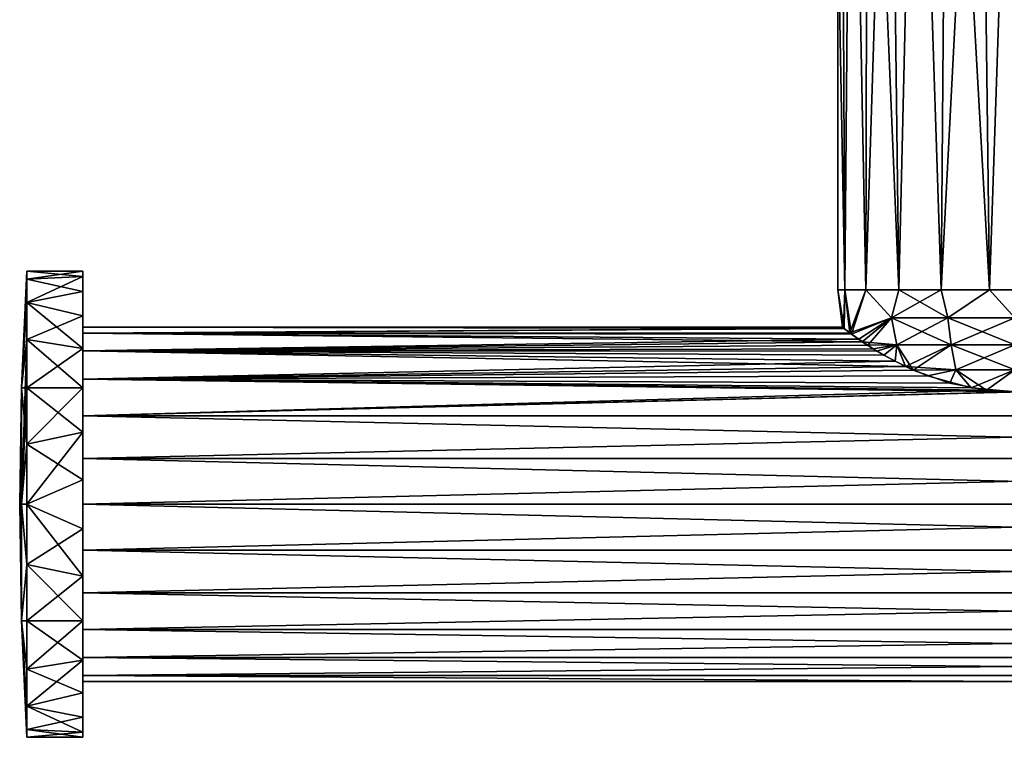
# Model space of a CAD drawing. Units: inches. Extents: x -2.1 to 2.1, y -1.52 to 1.52.
# Drawn here: x -2.1 to -0.02, y -1.52 to 0 of the extents above; entities that cross this region are included whole.
import ezdxf

# ---------------------------------------------------------------- set-up
doc = ezdxf.new("R2010")
doc.units = ezdxf.units.IN
doc.layers.get('0').update_dxf_attribs({"true_color": 0xc2ced6})

msp = doc.modelspace()

# ---------------------------------------------------------------- linework, layer by layer
for points in [[(-0.3668, 1.0187), (-0.3589, -0.5709), (-0.374, 0.2239), (-0.3668, 1.0187)], [(-0.3668, 1.0187), (-0.374, 0.2239), (-0.3589, -0.5709), (-0.3668, 1.0187)], [(-0.3589, -0.5709), (-0.3668, 1.0187), (-0.3455, 1.0187), (-0.3589, -0.5709)], [(-0.3589, -0.5709), (-0.3455, 1.0187), (-0.3668, 1.0187), (-0.3589, -0.5709)], [(-0.3455, 1.0187), (-0.3146, -0.5709), (-0.3589, -0.5709), (-0.3455, 1.0187)], [(-0.3455, 1.0187), (-0.3589, -0.5709), (-0.3146, -0.5709), (-0.3455, 1.0187)], [(-0.3146, -0.5709), (-0.3455, 1.0187), (-0.311, 1.0187), (-0.3146, -0.5709)], [(-0.3146, -0.5709), (-0.311, 1.0187), (-0.3455, 1.0187), (-0.3146, -0.5709)], [(-0.2449, -0.5709), (-0.3146, -0.5709), (-0.311, 1.0187), (-0.2449, -0.5709)], [(-0.2645, 1.0187), (-0.311, 1.0187), (-0.3146, -0.5709), (-0.2645, 1.0187)], [(-0.3146, -0.5709), (-0.2449, -0.5709), (-0.2645, 1.0187), (-0.3146, -0.5709)], [(-0.311, 1.0187), (-0.2645, 1.0187), (-0.2449, -0.5709), (-0.311, 1.0187)], [(-0.2449, -0.5709), (-0.2645, 1.0187), (-0.2078, 1.0187), (-0.2449, -0.5709)], [(-0.2449, -0.5709), (-0.2078, 1.0187), (-0.2645, 1.0187), (-0.2449, -0.5709)], [(-0.2449, -0.5709), (-0.2078, 1.0187), (-0.1554, -0.5709), (-0.2449, -0.5709)], [(-0.1554, -0.5709), (-0.2078, 1.0187), (-0.2449, -0.5709), (-0.1554, -0.5709)], [(-0.1554, -0.5709), (-0.2078, 1.0187), (-0.1431, 1.0187), (-0.1554, -0.5709)], [(-0.1554, -0.5709), (-0.1431, 1.0187), (-0.2078, 1.0187), (-0.1554, -0.5709)], [(-0.0532, -0.5709), (-0.1554, -0.5709), (-0.1431, 1.0187), (-0.0532, -0.5709)], [(-0.073, 1.0187), (-0.1431, 1.0187), (-0.1554, -0.5709), (-0.073, 1.0187)], [(-0.1554, -0.5709), (-0.0532, -0.5709), (-0.073, 1.0187), (-0.1554, -0.5709)], [(-0.1431, 1.0187), (-0.073, 1.0187), (-0.0532, -0.5709), (-0.1431, 1.0187)], [(-0.0532, -0.5709), (-0.073, 1.0187), (0, 1.0187), (-0.0532, -0.5709)], [(0, 1.0187), (-0.073, 1.0187), (-0.0532, -0.5709), (0, 1.0187)], [(-0.0532, -0.5709), (0, 1.0187), (0.0532, -0.5709), (-0.0532, -0.5709)], [(-0.0532, -0.5709), (0.0532, -0.5709), (0, 1.0187), (-0.0532, -0.5709)], [(-0.3589, -0.5709), (-0.374, -0.5709), (-0.374, 0.2239), (-0.3589, -0.5709)], [(-0.374, 0.2239), (-0.374, -0.5709), (-0.3589, -0.5709), (-0.374, 0.2239)], [(-2.0866, -0.5483), (-2.0866, -0.5315), (-2.0982, -0.7774), (-2.0866, -0.5483)], [(-2.0982, -0.7774), (-2.0866, -0.5315), (-2.0866, -0.5483), (-2.0982, -0.7774)], [(-2.0866, -0.5315), (-2.0866, -0.5483), (-1.9685, -0.5423), (-2.0866, -0.5315)], [(-1.9685, -0.5423), (-1.9685, -0.5315), (-2.0866, -0.5315), (-1.9685, -0.5423)], [(-1.9685, -0.5315), (-1.9685, -0.5423), (-2.0866, -0.5483), (-1.9685, -0.5315)], [(-2.0866, -0.5483), (-2.0866, -0.5315), (-1.9685, -0.5315), (-2.0866, -0.5483)], [(-1.9685, -0.5315), (-1.9685, -0.6496), (-1.9685, -0.5423), (-1.9685, -0.5315)], [(-1.9685, -0.6496), (-1.9685, -0.5315), (-1.9685, -0.5423), (-1.9685, -0.6496)], [(-2.0866, -0.5483), (-2.0982, -0.7774), (-2.0866, -0.5974), (-2.0866, -0.5483)], [(-2.0866, -0.5974), (-2.0982, -0.7774), (-2.0866, -0.5483), (-2.0866, -0.5974)], [(-2.0866, -0.5483), (-1.9685, -0.574), (-1.9685, -0.5423), (-2.0866, -0.5483)], [(-1.9685, -0.5423), (-1.9685, -0.574), (-2.0866, -0.5974), (-1.9685, -0.5423)], [(-2.0866, -0.5974), (-2.0866, -0.5483), (-1.9685, -0.5423), (-2.0866, -0.5974)], [(-2.0866, -0.5974), (-1.9685, -0.574), (-2.0866, -0.5483), (-2.0866, -0.5974)], [(-1.9685, -0.5423), (-1.9685, -0.6624), (-1.9685, -0.574), (-1.9685, -0.5423)], [(-1.9685, -0.5423), (-1.9685, -0.6496), (-1.9685, -0.6624), (-1.9685, -0.5423)], [(-1.9685, -0.574), (-1.9685, -0.6624), (-1.9685, -0.5423), (-1.9685, -0.574)], [(-1.9685, -0.5423), (-1.9685, -0.6624), (-1.9685, -0.6496), (-1.9685, -0.5423)], [(-2.0866, -0.5974), (-1.9685, -0.6255), (-1.9685, -0.574), (-2.0866, -0.5974)], [(-2.0866, -0.5974), (-1.9685, -0.574), (-1.9685, -0.6255), (-2.0866, -0.5974)], [(-1.9685, -0.6624), (-1.9685, -0.6997), (-1.9685, -0.574), (-1.9685, -0.6624)], [(-1.9685, -0.574), (-1.9685, -0.6997), (-1.9685, -0.6255), (-1.9685, -0.574)], [(-1.9685, -0.6255), (-1.9685, -0.6997), (-1.9685, -0.574), (-1.9685, -0.6255)], [(-1.9685, -0.574), (-1.9685, -0.6997), (-1.9685, -0.6624), (-1.9685, -0.574)], [(-0.374, -0.5709), (-0.3616, -0.6515), (-0.364, -0.6496), (-0.374, -0.5709)], [(-0.3616, -0.6515), (-0.374, -0.5709), (-0.3589, -0.5709), (-0.3616, -0.6515)], [(-0.3605, -0.6523), (-0.374, -0.5709), (-0.364, -0.6496), (-0.3605, -0.6523)], [(-0.3605, -0.6523), (-0.3589, -0.5709), (-0.374, -0.5709), (-0.3605, -0.6523)], [(-0.3589, -0.5709), (-0.3484, -0.6615), (-0.3616, -0.6515), (-0.3589, -0.5709)], [(-0.3445, -0.6643), (-0.3589, -0.5709), (-0.3605, -0.6523), (-0.3445, -0.6643)], [(-0.3589, -0.5709), (-0.3146, -0.5709), (-0.3484, -0.6615), (-0.3589, -0.5709)], [(-0.3146, -0.5709), (-0.3589, -0.5709), (-0.3445, -0.6643), (-0.3146, -0.5709)], [(-0.3146, -0.5709), (-0.2606, -0.6298), (-0.3484, -0.6615), (-0.3146, -0.5709)], [(-0.3146, -0.5709), (-0.3445, -0.6643), (-0.2606, -0.6298), (-0.3146, -0.5709)], [(-0.2606, -0.6298), (-0.3146, -0.5709), (-0.2449, -0.5709), (-0.2606, -0.6298)], [(-0.2606, -0.6298), (-0.2449, -0.5709), (-0.3146, -0.5709), (-0.2606, -0.6298)], [(-0.141, -0.6298), (-0.2606, -0.6298), (-0.2449, -0.5709), (-0.141, -0.6298)], [(-0.2606, -0.6298), (-0.141, -0.6298), (-0.1554, -0.5709), (-0.2606, -0.6298)], [(-0.1554, -0.5709), (-0.2449, -0.5709), (-0.2606, -0.6298), (-0.1554, -0.5709)], [(-0.2449, -0.5709), (-0.1554, -0.5709), (-0.141, -0.6298), (-0.2449, -0.5709)], [(-0.141, -0.6298), (-0.1554, -0.5709), (-0.0532, -0.5709), (-0.141, -0.6298)], [(-0.0532, -0.5709), (-0.1554, -0.5709), (-0.141, -0.6298), (-0.0532, -0.5709)], [(0, -0.6298), (-0.141, -0.6298), (-0.0532, -0.5709), (0, -0.6298)], [(-0.141, -0.6298), (0, -0.6298), (-0.0532, -0.5709), (-0.141, -0.6298)], [(0.0532, -0.5709), (0, -0.6298), (-0.0532, -0.5709), (0.0532, -0.5709)], [(-0.0532, -0.5709), (0, -0.6298), (0.0532, -0.5709), (-0.0532, -0.5709)], [(-2.0866, -0.6756), (-2.0866, -0.5974), (-2.0982, -0.7774), (-2.0866, -0.6756)], [(-2.0982, -0.7774), (-2.0866, -0.5974), (-2.0866, -0.6756), (-2.0982, -0.7774)], [(-1.9685, -0.6943), (-1.9685, -0.6255), (-2.0866, -0.5974), (-1.9685, -0.6943)], [(-2.0866, -0.5974), (-2.0866, -0.6756), (-1.9685, -0.6943), (-2.0866, -0.5974)], [(-1.9685, -0.6255), (-2.0866, -0.6756), (-2.0866, -0.5974), (-1.9685, -0.6255)], [(-2.0866, -0.6756), (-1.9685, -0.6255), (-1.9685, -0.6943), (-2.0866, -0.6756)], [(-1.9685, -0.7592), (-1.9685, -0.6943), (-1.9685, -0.6255), (-1.9685, -0.7592)], [(-1.9685, -0.6997), (-1.9685, -0.7592), (-1.9685, -0.6255), (-1.9685, -0.6997)], [(-1.9685, -0.6255), (-1.9685, -0.7592), (-1.9685, -0.6997), (-1.9685, -0.6255)], [(-1.9685, -0.7592), (-1.9685, -0.6255), (-1.9685, -0.6943), (-1.9685, -0.7592)], [(-0.3296, -0.675), (-0.3484, -0.6615), (-0.2606, -0.6298), (-0.3296, -0.675)], [(-0.3221, -0.6801), (-0.2606, -0.6298), (-0.3445, -0.6643), (-0.3221, -0.6801)], [(-0.3296, -0.675), (-0.2606, -0.6298), (-0.3106, -0.6878), (-0.3296, -0.675)], [(-0.2489, -0.6867), (-0.2606, -0.6298), (-0.3221, -0.6801), (-0.2489, -0.6867)], [(-0.2606, -0.6298), (-0.2489, -0.6867), (-0.3106, -0.6878), (-0.2606, -0.6298)], [(-0.2489, -0.6867), (-0.2606, -0.6298), (-0.141, -0.6298), (-0.2489, -0.6867)], [(-0.2606, -0.6298), (-0.2489, -0.6867), (-0.1346, -0.6867), (-0.2606, -0.6298)], [(-0.1346, -0.6867), (-0.141, -0.6298), (-0.2606, -0.6298), (-0.1346, -0.6867)], [(-0.141, -0.6298), (-0.1346, -0.6867), (-0.2489, -0.6867), (-0.141, -0.6298)], [(-0.1346, -0.6867), (-0.141, -0.6298), (0, -0.6298), (-0.1346, -0.6867)], [(-0.141, -0.6298), (-0.1346, -0.6867), (0, -0.6867), (-0.141, -0.6298)], [(0, -0.6867), (0, -0.6298), (-0.141, -0.6298), (0, -0.6867)], [(0, -0.6298), (0, -0.6867), (-0.1346, -0.6867), (0, -0.6298)], [(-0.364, -0.6496), (-0.3616, -0.6515), (-1.9685, -0.6496), (-0.364, -0.6496)], [(-1.9685, -0.6624), (-1.9685, -0.6496), (-0.3616, -0.6515), (-1.9685, -0.6624)], [(-1.9685, -0.6624), (-0.3605, -0.6523), (-1.9685, -0.6496), (-1.9685, -0.6624)], [(-0.3605, -0.6523), (-0.364, -0.6496), (-1.9685, -0.6496), (-0.3605, -0.6523)], [(-1.9685, -0.6624), (-0.3616, -0.6515), (-0.3484, -0.6615), (-1.9685, -0.6624)], [(-1.9685, -0.6624), (-0.3445, -0.6643), (-0.3605, -0.6523), (-1.9685, -0.6624)], [(-1.9685, -0.6624), (-0.3484, -0.6615), (-0.3296, -0.675), (-1.9685, -0.6624)], [(-1.9685, -0.6624), (-0.3296, -0.675), (-1.9685, -0.6997), (-1.9685, -0.6624)], [(-1.9685, -0.6624), (-1.9685, -0.6997), (-0.3221, -0.6801), (-1.9685, -0.6624)], [(-0.3221, -0.6801), (-0.3445, -0.6643), (-1.9685, -0.6624), (-0.3221, -0.6801)], [(-2.0866, -0.6756), (-2.0982, -0.7774), (-2.0982, -1.0236), (-2.0866, -0.6756)], [(-2.0866, -0.6756), (-2.0982, -1.0236), (-2.0866, -0.7776), (-2.0866, -0.6756)], [(-2.0982, -0.7774), (-2.0866, -0.6756), (-2.0866, -0.7776), (-2.0982, -0.7774)], [(-1.9685, -0.7776), (-1.9685, -0.6943), (-2.0866, -0.6756), (-1.9685, -0.7776)], [(-2.0866, -0.6756), (-2.0866, -0.7776), (-1.9685, -0.7776), (-2.0866, -0.6756)], [(-2.0866, -0.7776), (-2.0866, -0.6756), (-1.9685, -0.6943), (-2.0866, -0.7776)], [(-1.9685, -0.6997), (-0.3296, -0.675), (-0.3106, -0.6878), (-1.9685, -0.6997)], [(-0.3221, -0.6801), (-1.9685, -0.6997), (-0.2994, -0.6949), (-0.3221, -0.6801)], [(-0.3221, -0.6801), (-0.2994, -0.6949), (-0.2489, -0.6867), (-0.3221, -0.6801)], [(-1.9685, -0.6943), (-1.9685, -0.7776), (-2.0866, -0.7776), (-1.9685, -0.6943)], [(-0.2914, -0.6999), (-1.9685, -0.6997), (-0.3106, -0.6878), (-0.2914, -0.6999)], [(-1.9685, -0.6943), (-1.9685, -0.8366), (-1.9685, -0.7776), (-1.9685, -0.6943)], [(-1.9685, -0.6943), (-1.9685, -0.7592), (-1.9685, -0.8366), (-1.9685, -0.6943)], [(-1.9685, -0.7776), (-1.9685, -0.8366), (-1.9685, -0.6943), (-1.9685, -0.7776)], [(-1.9685, -0.7592), (-1.9685, -0.6943), (-1.9685, -0.8366), (-1.9685, -0.7592)], [(-0.2766, -0.7086), (-0.2994, -0.6949), (-1.9685, -0.6997), (-0.2766, -0.7086)], [(-1.9685, -0.7592), (-1.9685, -0.6997), (-0.2529, -0.7216), (-1.9685, -0.7592)], [(-1.9685, -0.6997), (-0.2914, -0.6999), (-0.2529, -0.7216), (-1.9685, -0.6997)], [(-1.9685, -0.6997), (-0.2306, -0.7327), (-0.2766, -0.7086), (-1.9685, -0.6997)], [(-1.9685, -0.7592), (-0.2306, -0.7327), (-1.9685, -0.6997), (-1.9685, -0.7592)], [(-0.3106, -0.6878), (-0.2489, -0.6867), (-0.2914, -0.6999), (-0.3106, -0.6878)], [(-0.2994, -0.6949), (-0.2766, -0.7086), (-0.2489, -0.6867), (-0.2994, -0.6949)], [(-0.2914, -0.6999), (-0.2489, -0.6867), (-0.2529, -0.7216), (-0.2914, -0.6999)], [(-0.2489, -0.6867), (-0.2766, -0.7086), (-0.2306, -0.7327), (-0.2489, -0.6867)], [(-0.2489, -0.6867), (-0.2143, -0.7401), (-0.2529, -0.7216), (-0.2489, -0.6867)], [(-0.2143, -0.7401), (-0.2489, -0.6867), (-0.1346, -0.6867), (-0.2143, -0.7401)], [(-0.1346, -0.6867), (-0.2489, -0.6867), (-0.2306, -0.7327), (-0.1346, -0.6867)], [(-0.1346, -0.6867), (-0.2306, -0.7327), (-0.1244, -0.7395), (-0.1346, -0.6867)], [(-0.1346, -0.6867), (-0.1244, -0.7395), (-0.2143, -0.7401), (-0.1346, -0.6867)], [(-0.1244, -0.7395), (-0.1346, -0.6867), (0, -0.6867), (-0.1244, -0.7395)], [(-0.1346, -0.6867), (-0.1244, -0.7395), (0, -0.7395), (-0.1346, -0.6867)], [(0, -0.7395), (0, -0.6867), (-0.1346, -0.6867), (0, -0.7395)], [(0, -0.6867), (0, -0.7395), (-0.1244, -0.7395), (0, -0.6867)], [(-0.2143, -0.7401), (-1.9685, -0.7592), (-0.2529, -0.7216), (-0.2143, -0.7401)], [(-0.1846, -0.7521), (-0.2306, -0.7327), (-1.9685, -0.7592), (-0.1846, -0.7521)], [(-0.137, -0.7675), (-1.9685, -0.7592), (-0.2143, -0.7401), (-0.137, -0.7675)], [(-0.1846, -0.7521), (-0.1244, -0.7395), (-0.2306, -0.7327), (-0.1846, -0.7521)], [(-0.2143, -0.7401), (-0.1244, -0.7395), (-0.137, -0.7675), (-0.2143, -0.7401)], [(-0.1846, -0.7521), (-0.0923, -0.7777), (-0.1244, -0.7395), (-0.1846, -0.7521)], [(-0.1244, -0.7395), (-0.0597, -0.7826), (-0.137, -0.7675), (-0.1244, -0.7395)], [(-0.1244, -0.7395), (0, -0.7395), (-0.0597, -0.7826), (-0.1244, -0.7395)], [(-0.0923, -0.7777), (0, -0.7395), (-0.1244, -0.7395), (-0.0923, -0.7777)], [(0, -0.7861), (0, -0.7395), (-0.0923, -0.7777), (0, -0.7861)], [(-0.0597, -0.7826), (0, -0.7395), (0.0178, -0.7858), (-0.0597, -0.7826)], [(-0.1846, -0.7521), (-1.9685, -0.7592), (-0.0923, -0.7777), (-0.1846, -0.7521)], [(-0.0597, -0.7826), (-1.9685, -0.7592), (-0.137, -0.7675), (-0.0597, -0.7826)], [(-1.9685, -0.8366), (-1.9685, -0.7592), (-0.0597, -0.7826), (-1.9685, -0.8366)], [(-0.0923, -0.7777), (-1.9685, -0.7592), (0, -0.7861), (-0.0923, -0.7777)], [(0, -0.7861), (-1.9685, -0.7592), (-1.9685, -0.8366), (0, -0.7861)], [(-2.102, -1.0236), (-2.0982, -1.0236), (-2.0982, -0.7774), (-2.102, -1.0236)], [(-2.0982, -0.7774), (-2.0982, -1.0236), (-2.102, -1.0236), (-2.0982, -0.7774)], [(-2.0982, -1.0236), (-2.0982, -0.7774), (-2.0866, -0.8963), (-2.0982, -1.0236)], [(-2.0866, -0.8963), (-2.0982, -0.7774), (-2.0866, -0.7776), (-2.0866, -0.8963)], [(-2.0866, -0.7776), (-2.0982, -1.0236), (-2.0866, -0.8963), (-2.0866, -0.7776)], [(-1.9685, -0.8715), (-1.9685, -0.7776), (-2.0866, -0.7776), (-1.9685, -0.8715)], [(-2.0866, -0.7776), (-2.0866, -0.8963), (-1.9685, -0.8715), (-2.0866, -0.7776)], [(-1.9685, -0.7776), (-1.9685, -0.8715), (-2.0866, -0.8963), (-1.9685, -0.7776)], [(-2.0866, -0.8963), (-2.0866, -0.7776), (-1.9685, -0.7776), (-2.0866, -0.8963)], [(-1.9685, -0.7776), (-1.9685, -0.8366), (-1.9685, -0.8715), (-1.9685, -0.7776)], [(-1.9685, -0.8715), (-1.9685, -0.8366), (-1.9685, -0.7776), (-1.9685, -0.8715)], [(0.0178, -0.7858), (-1.9685, -0.8366), (-0.0597, -0.7826), (0.0178, -0.7858)], [(-1.9685, -0.8366), (0.0178, -0.7858), (1.9685, -0.8366), (-1.9685, -0.8366)], [(1.9685, -0.8366), (0, -0.7861), (-1.9685, -0.8366), (1.9685, -0.8366)], [(1.9685, -0.8366), (1.9685, -0.9268), (-1.9685, -0.9268), (1.9685, -0.8366)], [(-1.9685, -0.9268), (-1.9685, -0.8366), (1.9685, -0.8366), (-1.9685, -0.9268)], [(1.9685, -0.9268), (1.9685, -0.8366), (-1.9685, -0.8366), (1.9685, -0.9268)], [(-1.9685, -0.8366), (-1.9685, -0.9268), (1.9685, -0.9268), (-1.9685, -0.8366)], [(-1.9685, -0.9268), (-1.9685, -0.8715), (-1.9685, -0.8366), (-1.9685, -0.9268)], [(-1.9685, -0.8715), (-1.9685, -0.9268), (-1.9685, -0.8366), (-1.9685, -0.8715)], [(-2.0866, -0.8963), (-1.9685, -0.9722), (-1.9685, -0.8715), (-2.0866, -0.8963)], [(-2.0866, -1.0236), (-2.0866, -0.8963), (-1.9685, -0.8715), (-2.0866, -1.0236)], [(-1.9685, -0.8715), (-1.9685, -0.9722), (-2.0866, -1.0236), (-1.9685, -0.8715)], [(-1.9685, -0.9722), (-1.9685, -0.8715), (-1.9685, -0.9268), (-1.9685, -0.9722)], [(-1.9685, -0.9268), (-1.9685, -0.8715), (-1.9685, -0.9722), (-1.9685, -0.9268)], [(-2.0866, -1.0236), (-2.0866, -0.8963), (-2.0982, -1.0236), (-2.0866, -1.0236)], [(-2.0982, -1.0236), (-2.0866, -0.8963), (-2.0866, -1.0236), (-2.0982, -1.0236)], [(-2.0866, -0.8963), (-2.0866, -1.0236), (-1.9685, -0.9722), (-2.0866, -0.8963)], [(1.9685, -0.9268), (1.9685, -1.0236), (-1.9685, -1.0236), (1.9685, -0.9268)], [(-1.9685, -1.0236), (-1.9685, -0.9268), (1.9685, -0.9268), (-1.9685, -1.0236)], [(1.9685, -1.0236), (1.9685, -0.9268), (-1.9685, -0.9268), (1.9685, -1.0236)], [(-1.9685, -0.9268), (-1.9685, -1.0236), (1.9685, -1.0236), (-1.9685, -0.9268)], [(-1.9685, -0.9268), (-1.9685, -1.0236), (-1.9685, -0.9722), (-1.9685, -0.9268)], [(-1.9685, -0.9722), (-1.9685, -1.0236), (-1.9685, -0.9268), (-1.9685, -0.9722)], [(-1.9685, -1.0751), (-1.9685, -0.9722), (-2.0866, -1.0236), (-1.9685, -1.0751)], [(-1.9685, -0.9722), (-1.9685, -1.0751), (-2.0866, -1.0236), (-1.9685, -0.9722)], [(-1.9685, -1.0236), (-1.9685, -1.0751), (-1.9685, -0.9722), (-1.9685, -1.0236)], [(-1.9685, -1.0751), (-1.9685, -1.0236), (-1.9685, -0.9722), (-1.9685, -1.0751)], [(-2.0982, -1.2698), (-2.0982, -1.0236), (-2.102, -1.0236), (-2.0982, -1.2698)], [(-2.0982, -1.2698), (-2.102, -1.0236), (-2.0982, -1.0236), (-2.0982, -1.2698)], [(-2.0982, -1.0236), (-2.0982, -1.2698), (-2.0866, -1.151), (-2.0982, -1.0236)], [(-2.0866, -1.0236), (-2.0982, -1.0236), (-2.0866, -1.151), (-2.0866, -1.0236)], [(-2.0982, -1.0236), (-2.0866, -1.0236), (-2.0866, -1.151), (-2.0982, -1.0236)], [(-2.0982, -1.0236), (-2.0866, -1.151), (-2.0982, -1.2698), (-2.0982, -1.0236)], [(-2.0866, -1.0236), (-2.0866, -1.151), (-1.9685, -1.1757), (-2.0866, -1.0236)], [(-1.9685, -1.1757), (-1.9685, -1.0751), (-2.0866, -1.0236), (-1.9685, -1.1757)], [(-2.0866, -1.151), (-2.0866, -1.0236), (-1.9685, -1.0751), (-2.0866, -1.151)], [(1.9685, -1.0236), (1.9685, -1.1204), (-1.9685, -1.1204), (1.9685, -1.0236)], [(-1.9685, -1.1204), (-1.9685, -1.0236), (1.9685, -1.0236), (-1.9685, -1.1204)], [(1.9685, -1.1204), (1.9685, -1.0236), (-1.9685, -1.0236), (1.9685, -1.1204)], [(-1.9685, -1.0236), (-1.9685, -1.1204), (1.9685, -1.1204), (-1.9685, -1.0236)], [(-1.9685, -1.1204), (-1.9685, -1.0751), (-1.9685, -1.0236), (-1.9685, -1.1204)], [(-1.9685, -1.0236), (-1.9685, -1.0751), (-1.9685, -1.1204), (-1.9685, -1.0236)], [(-2.0866, -1.151), (-1.9685, -1.0751), (-1.9685, -1.1757), (-2.0866, -1.151)], [(-1.9685, -1.1204), (-1.9685, -1.1757), (-1.9685, -1.0751), (-1.9685, -1.1204)], [(-1.9685, -1.1757), (-1.9685, -1.1204), (-1.9685, -1.0751), (-1.9685, -1.1757)], [(1.9685, -1.1204), (1.9685, -1.2106), (-1.9685, -1.2106), (1.9685, -1.1204)], [(-1.9685, -1.2106), (-1.9685, -1.1204), (1.9685, -1.1204), (-1.9685, -1.2106)], [(1.9685, -1.2106), (1.9685, -1.1204), (-1.9685, -1.1204), (1.9685, -1.2106)], [(-1.9685, -1.1204), (-1.9685, -1.2106), (1.9685, -1.2106), (-1.9685, -1.1204)], [(-1.9685, -1.1757), (-1.9685, -1.1204), (-1.9685, -1.2106), (-1.9685, -1.1757)], [(-1.9685, -1.2106), (-1.9685, -1.1204), (-1.9685, -1.1757), (-1.9685, -1.2106)], [(-2.0982, -1.2698), (-2.0866, -1.2697), (-2.0866, -1.151), (-2.0982, -1.2698)], [(-2.0866, -1.151), (-2.0866, -1.2697), (-2.0982, -1.2698), (-2.0866, -1.151)], [(-1.9685, -1.2697), (-1.9685, -1.1757), (-2.0866, -1.151), (-1.9685, -1.2697)], [(-2.0866, -1.151), (-2.0866, -1.2697), (-1.9685, -1.2697), (-2.0866, -1.151)], [(-2.0866, -1.2697), (-2.0866, -1.151), (-1.9685, -1.1757), (-2.0866, -1.2697)], [(-1.9685, -1.1757), (-1.9685, -1.2697), (-2.0866, -1.2697), (-1.9685, -1.1757)], [(-1.9685, -1.1757), (-1.9685, -1.2106), (-1.9685, -1.2697), (-1.9685, -1.1757)], [(-1.9685, -1.2697), (-1.9685, -1.2106), (-1.9685, -1.1757), (-1.9685, -1.2697)], [(1.9685, -1.2106), (1.9685, -1.2881), (-1.9685, -1.2881), (1.9685, -1.2106)], [(-1.9685, -1.2881), (-1.9685, -1.2106), (1.9685, -1.2106), (-1.9685, -1.2881)], [(1.9685, -1.2881), (1.9685, -1.2106), (-1.9685, -1.2106), (1.9685, -1.2881)], [(-1.9685, -1.2106), (-1.9685, -1.2881), (1.9685, -1.2881), (-1.9685, -1.2106)], [(-1.9685, -1.3529), (-1.9685, -1.2697), (-1.9685, -1.2106), (-1.9685, -1.3529)], [(-1.9685, -1.2106), (-1.9685, -1.2881), (-1.9685, -1.3529), (-1.9685, -1.2106)], [(-1.9685, -1.2106), (-1.9685, -1.3529), (-1.9685, -1.2881), (-1.9685, -1.2106)], [(-1.9685, -1.2106), (-1.9685, -1.2697), (-1.9685, -1.3529), (-1.9685, -1.2106)], [(-2.0866, -1.2697), (-2.0982, -1.2698), (-2.0866, -1.3716), (-2.0866, -1.2697)], [(-2.0866, -1.2697), (-2.0866, -1.3716), (-2.0982, -1.2698), (-2.0866, -1.2697)], [(-2.0866, -1.499), (-2.0982, -1.2698), (-2.0866, -1.5157), (-2.0866, -1.499)], [(-2.0866, -1.3716), (-2.0982, -1.2698), (-2.0866, -1.4498), (-2.0866, -1.3716)], [(-2.0866, -1.499), (-2.0866, -1.4498), (-2.0982, -1.2698), (-2.0866, -1.499)], [(-2.0982, -1.2698), (-2.0866, -1.3716), (-2.0866, -1.4498), (-2.0982, -1.2698)], [(-2.0866, -1.5157), (-2.0982, -1.2698), (-2.0866, -1.499), (-2.0866, -1.5157)], [(-2.0866, -1.4498), (-2.0866, -1.499), (-2.0982, -1.2698), (-2.0866, -1.4498)], [(-1.9685, -1.3529), (-1.9685, -1.2697), (-2.0866, -1.2697), (-1.9685, -1.3529)], [(-2.0866, -1.2697), (-2.0866, -1.3716), (-1.9685, -1.3529), (-2.0866, -1.2697)], [(-1.9685, -1.2697), (-1.9685, -1.3529), (-2.0866, -1.3716), (-1.9685, -1.2697)], [(-2.0866, -1.3716), (-2.0866, -1.2697), (-1.9685, -1.2697), (-2.0866, -1.3716)], [(1.9685, -1.2881), (1.9685, -1.3475), (-1.9685, -1.3475), (1.9685, -1.2881)], [(-1.9685, -1.3475), (-1.9685, -1.2881), (1.9685, -1.2881), (-1.9685, -1.3475)], [(1.9685, -1.3475), (1.9685, -1.2881), (-1.9685, -1.2881), (1.9685, -1.3475)], [(-1.9685, -1.2881), (-1.9685, -1.3475), (1.9685, -1.3475), (-1.9685, -1.2881)], [(-1.9685, -1.4218), (-1.9685, -1.2881), (-1.9685, -1.3475), (-1.9685, -1.4218)], [(-1.9685, -1.3529), (-1.9685, -1.2881), (-1.9685, -1.4218), (-1.9685, -1.3529)], [(-1.9685, -1.4218), (-1.9685, -1.3475), (-1.9685, -1.2881), (-1.9685, -1.4218)], [(-1.9685, -1.4218), (-1.9685, -1.2881), (-1.9685, -1.3529), (-1.9685, -1.4218)], [(1.9685, -1.3475), (1.9685, -1.3849), (-1.9685, -1.3849), (1.9685, -1.3475)], [(-1.9685, -1.3849), (-1.9685, -1.3475), (1.9685, -1.3475), (-1.9685, -1.3849)], [(1.9685, -1.3849), (1.9685, -1.3475), (-1.9685, -1.3475), (1.9685, -1.3849)], [(-1.9685, -1.3475), (-1.9685, -1.3849), (1.9685, -1.3849), (-1.9685, -1.3475)], [(-1.9685, -1.4732), (-1.9685, -1.4218), (-1.9685, -1.3475), (-1.9685, -1.4732)], [(-1.9685, -1.4732), (-1.9685, -1.3475), (-1.9685, -1.3849), (-1.9685, -1.4732)], [(-1.9685, -1.4218), (-1.9685, -1.4732), (-1.9685, -1.3475), (-1.9685, -1.4218)], [(-1.9685, -1.4732), (-1.9685, -1.3849), (-1.9685, -1.3475), (-1.9685, -1.4732)], [(-2.0866, -1.3716), (-1.9685, -1.4218), (-1.9685, -1.3529), (-2.0866, -1.3716)], [(-1.9685, -1.3529), (-1.9685, -1.4218), (-2.0866, -1.4498), (-1.9685, -1.3529)], [(-2.0866, -1.4498), (-2.0866, -1.3716), (-1.9685, -1.3529), (-2.0866, -1.4498)], [(-1.9685, -1.4218), (-2.0866, -1.3716), (-2.0866, -1.4498), (-1.9685, -1.4218)], [(0, -1.3976), (-1.9685, -1.3976), (-1.9685, -1.3849), (0, -1.3976)], [(-1.9685, -1.3849), (1.9685, -1.3849), (0, -1.3976), (-1.9685, -1.3849)], [(-1.9685, -1.3849), (0, -1.3976), (1.9685, -1.3849), (-1.9685, -1.3849)], [(-1.9685, -1.3849), (-1.9685, -1.3976), (0, -1.3976), (-1.9685, -1.3849)], [(-1.9685, -1.3849), (-1.9685, -1.3976), (-1.9685, -1.505), (-1.9685, -1.3849)], [(-1.9685, -1.4732), (-1.9685, -1.3849), (-1.9685, -1.505), (-1.9685, -1.4732)], [(-1.9685, -1.3849), (-1.9685, -1.505), (-1.9685, -1.3976), (-1.9685, -1.3849)], [(-1.9685, -1.505), (-1.9685, -1.3849), (-1.9685, -1.4732), (-1.9685, -1.505)], [(-1.9685, -1.505), (-1.9685, -1.3976), (-1.9685, -1.5157), (-1.9685, -1.505)], [(-1.9685, -1.505), (-1.9685, -1.5157), (-1.9685, -1.3976), (-1.9685, -1.505)], [(-2.0866, -1.4498), (-1.9685, -1.4732), (-1.9685, -1.4218), (-2.0866, -1.4498)], [(-2.0866, -1.4498), (-1.9685, -1.4218), (-1.9685, -1.4732), (-2.0866, -1.4498)], [(-1.9685, -1.505), (-1.9685, -1.4732), (-2.0866, -1.4498), (-1.9685, -1.505)], [(-2.0866, -1.4498), (-2.0866, -1.499), (-1.9685, -1.505), (-2.0866, -1.4498)], [(-2.0866, -1.4498), (-1.9685, -1.4732), (-2.0866, -1.499), (-2.0866, -1.4498)], [(-2.0866, -1.499), (-1.9685, -1.4732), (-1.9685, -1.505), (-2.0866, -1.499)], [(-1.9685, -1.5157), (-1.9685, -1.505), (-2.0866, -1.499), (-1.9685, -1.5157)], [(-2.0866, -1.499), (-2.0866, -1.5157), (-1.9685, -1.5157), (-2.0866, -1.499)], [(-2.0866, -1.5157), (-2.0866, -1.499), (-1.9685, -1.505), (-2.0866, -1.5157)], [(-1.9685, -1.505), (-1.9685, -1.5157), (-2.0866, -1.5157), (-1.9685, -1.505)]]:
    msp.add_lwpolyline(points)

doc.saveas('drawing.dxf')
